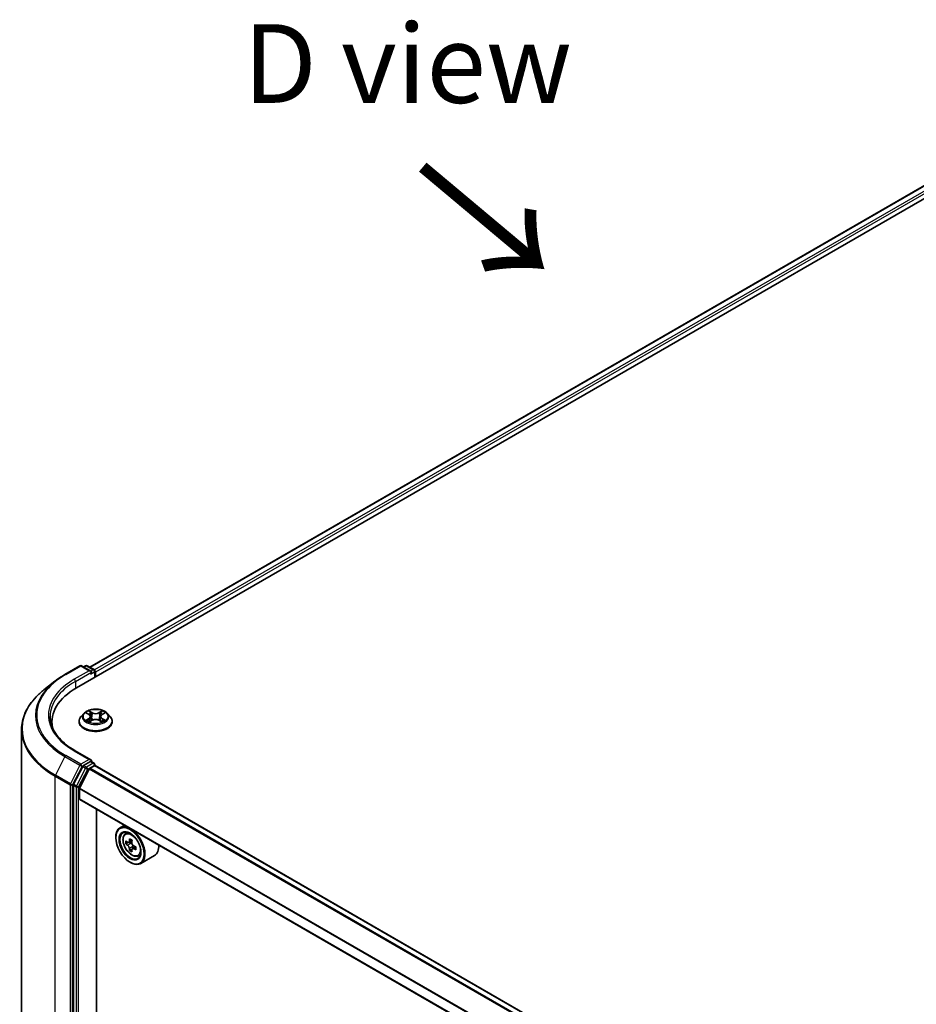
# Model space of a CAD drawing. Units: millimetres. Extents: x 0 to 9640, y 0 to 1686.
# Drawn here: x 71 to 143, y 431 to 509 of the extents above; entities that cross this region are included whole.
import ezdxf

# ---------------------------------------------------------------- set-up
doc = ezdxf.new("R2010")
doc.units = ezdxf.units.MM
doc.header["$LTSCALE"] = 2.5
doc.layers.get('Defpoints').update_dxf_attribs({"lineweight": 25})
for name, color, linetype, lineweight in [('Dimension (ISO)', 7, 'Continuous', 18), ('Symbol (ISO)', 7, 'Continuous', 18), ('Visible (ISO)', 7, 'Continuous', 35), ('Visible Narrow (ISO)', 7, 'Continuous', 25)]:
    doc.layers.add(name, color=color, linetype=linetype, lineweight=lineweight)
doc.styles.add('Note Text (TK)', font='MS PGothic.ttf')
doc.dimstyles.new('Default - Method 1b (TK)', dxfattribs={"dimscale": 2.5, "dimtxt": 2.5, "dimasz": 2.5, "dimexe": 1, "dimexo": 1.5, "dimgap": 1, "dimtad": 1, "dimrnd": 1e-08, "dimdsep": 46, "dimtxsty": 'Note Text (TK)', "dimcen": 0.09, "dimdle": 5, "dimclrd": 100, "dimclre": 100, "dimclrt": 7, "dimadec": 1, "dimazin": 1, "dimtfac": 1, "dimtmove": 0, "dimatfit": 3, "dimfxl": 1, "dimtolj": 1, "dimlwd": -1, "dimlwe": -1, "dimarcsym": 0})

# ---------------------------------------------------------------- blocks, each defined once
blk = doc.blocks.new('*D22')
at = {"layer": 'Defpoints', "color": 0, "transparency": 16777216}
for p in [(40.216, 472.92), (72.783, 454.117), (73.803, 420.868)]:
    blk.add_point(p, dxfattribs=at)
at = {"layer": 'Dimension (ISO)', "color": 100, "transparency": 16777216}
for p, q in [((69.033, 456.282), (37.716, 474.363)), ((40.216, 446.51), (40.216, 466.67)), ((70.053, 423.033), (37.716, 441.703))]:
    blk.add_line(p, q, dxfattribs=at)
for points in [[(39.174, 466.67), (41.257, 466.67), (40.216, 472.92)], [(39.174, 446.51), (41.257, 446.51), (40.216, 440.26)]]:
    blk.add_solid(points, dxfattribs=at)
at = {"layer": 'Dimension (ISO)', "color": 7, "transparency": 16777216, "insert": (35.166, 452.383), "char_height": 6.25, "attachment_point": 4, "rotation": 90, "style": 'Note Text (TK)'}
blk.add_mtext('\\A1;{\\Q30.000;\\W0.816;\\H0.816x;88}', dxfattribs=at)

msp = doc.modelspace()

# ---------------------------------------------------------------- linework, layer by layer
at = {"layer": 'Visible (ISO)'}
for p, q in [((75.9491, 456.3213), (159.5163, 504.5688)), ((157.3077, 504.3268), (76.9907, 457.9558)), ((75.0261, 457.3782), (76.2154, 458.0648)), ((77.0819, 457.6433), (76.3517, 458.0648)), ((76.6656, 458.0647), (76.5088, 457.9742)), ((76.802, 458.0647), (77.3351, 457.7569)), ((77.4033, 457.6388), (77.4033, 457.1608)), ((74.214, 456.8302), (73.3544, 456.1497)), ((77.4597, 457.1934), (77.4597, 457.5646)), ((76.5276, 454.2835), (76.3021, 454.032)), ((76.7484, 454.3112), (76.942, 454.1955)), ((76.9774, 453.622), (77.179, 453.7344)), ((77.0611, 454.0365), (77.0984, 453.6895)), ((77.7405, 453.7344), (77.9421, 453.622)), ((77.8584, 454.0365), (77.8211, 453.6895)), ((77.9775, 454.1955), (78.1711, 454.3112)), ((78.171, 454.3112), (78.1711, 454.3113)), ((78.3919, 454.2835), (78.6174, 454.032)), ((71.583, 422.644), (71.583, 452.9964)), ((73.9921, 453.2709), (73.9921, 453.5934)), ((76.1416, 453.6305), (76.1416, 453.6457)), ((78.7779, 453.6305), (78.7779, 453.6457)), ((77.0819, 450.5917), (75.8244, 451.3177)), ((76.4347, 450.0667), (75.7143, 448.6526)), ((76.189, 448.3526), (76.9584, 449.8628)), ((77.0419, 450.4573), (76.5088, 450.1496)), ((77.0077, 449.918), (77.3633, 450.1233)), ((77.1059, 450.4665), (77.3351, 450.3342)), ((77.4033, 450.1364), (77.4033, 450.2161)), ((199.4678, 379.6724), (77.4315, 450.1301)), ((75.692, 448.5684), (75.692, 418.3503)), ((76.1741, 447.5068), (76.1741, 448.2964)), ((198.2065, 377.0053), (76.2023, 447.4444)), ((77.5401, 420.1449), (77.5401, 446.672)), ((79.7529, 445.3945), (79.4057, 445.194)), ((79.0668, 444.4078), (79.0668, 444.445)), ((79.8087, 444.7116), (79.9603, 444.8448)), ((80.0494, 444.0241), (79.8591, 443.9142)), ((80.3594, 444.1904), (80.0878, 444.0336)), ((80.1385, 444.0628), (80.2761, 443.9834)), ((80.6497, 443.6875), (80.3781, 443.5307)), ((80.4288, 443.7189), (80.4288, 443.56)), ((80.3508, 443.5022), (80.1604, 443.3923)), ((80.8258, 442.95), (81.0169, 443.0147)), ((82.1349, 442.9907), (81.0421, 442.3598)), ((80.1918, 442.4594), (80.2239, 442.4408))]:
    msp.add_line(p, q, dxfattribs=at)
for centre, start, end in [((76.2835, 457.9467), 60, 120), ((76.7338, 457.9466), 60, 120), ((77.2669, 457.6388), 0, 60), ((77.2669, 450.2161), 0, 60)]:
    msp.add_arc(centre, 0.1364, start, end, dxfattribs=at)
for centre, major_axis, start_param, end_param in [((76.9455, 457.5646), (0.1928, 0), 0, 1.5707963), ((77.3633, 457.6202), (-0.0682, 0.1181), 3.9269908, 5.4164216), ((77.0419, 457.5089), (-0.0682, -0.1181), 0.7853982, 2.3561945), ((80.6739, 453.5934), (-6.6818, 0), 5.4977871, 6.3952101), ((80.6739, 452.8512), (-6.8182, 0), 6.0825558, 6.1302195), ((76.9455, 450.513), (0.1928, 0), 0, 1.5707963), ((76.5088, 450.0382), (0.0682, 0.1181), 0.7853982, 1.6614562), ((77.0077, 449.8438), (0.0455, 0.0787), 0.7853982, 1.6614562), ((77.0419, 450.5687), (0.0682, -0.1181), 0.1595481, 0.7853982), ((77.3633, 450.012), (0.0682, 0.1181), 0, 0.7853982), ((75.7884, 448.6241), (0.0682, 0.1181), 1.6614562, 2.3561945), ((76.2384, 448.3336), (0.0455, 0.0787), 1.6614562, 2.3561945), ((76.2705, 447.5625), (-0.0682, -0.1181), 5.4977871, 6.2831853), ((80.2239, 443.7769), (0.8182, -1.4171), 5.4977871, 10.2101761), ((80.2239, 443.7769), (0.5909, -1.0235), 2.375245, 7.049533), ((82.4609, 445.1844), (-1.6513, -2.8602), 5.3248877, 5.3891891), ((82.5614, 445.5904), (-3.2565, 0), 0.7417651, 0.8290312), ((82.1596, 445.3584), (-1.6282, -2.8202), 5.4541541, 5.5414202), ((82.5614, 445.2424), (-3.3026, 0), 0.6124987, 0.6768001), ((82.5614, 445.0105), (3.3026, 0), 3.7540914, 3.8183927), ((82.4609, 445.1844), (-1.6513, -2.8602), 5.6063852, 5.6706866), ((80.2761, 443.8071), (0.108, -0.187), 1.7950624, 2.3561945), ((82.6618, 445.0685), (1.6513, 2.8602), 2.1832951, 2.2475964), ((80.2761, 443.8071), (0.108, -0.187), 0.7853982, 1.3465303), ((82.5614, 445.2424), (-3.3026, 0), 0.8939962, 0.9582976), ((82.9631, 444.8945), (1.6282, 2.8202), 2.3125614, 2.3998276), ((81.3167, 444.4078), (0.8182, -1.4171), 0, 0.8481438), ((82.5614, 444.6625), (3.2565, 0), 3.8833577, 3.9706239), ((82.6618, 445.0685), (1.6513, 2.8602), 2.4647926, 2.5290939), ((82.5614, 445.0105), (3.3026, 0), 4.0355889, 4.0998903)]:
    msp.add_ellipse(centre, major_axis=major_axis, ratio=0.5773503, start_param=start_param, end_param=end_param, dxfattribs=at)
for major_axis in [(0.7955, -1.3778), (-0.6136, 1.0628)]:
    msp.add_ellipse((80.1918, 443.7584), major_axis=major_axis, ratio=0.5773503, dxfattribs=at)
for points, knots in [([(74.214, 456.8302), (74.2632, 456.8692), (74.3135, 456.9077), (74.4161, 456.9838), (74.4683, 457.0214), (74.5748, 457.0955), (74.629, 457.1321), (74.7393, 457.2042), (74.7954, 457.2397), (74.9094, 457.3098), (74.9673, 457.3443), (75.0261, 457.3782)], [4.55712806, 4.55712806, 4.55712806, 4.55712806, 4.58818025, 4.58818025, 4.61923243, 4.61923243, 4.65028461, 4.65028461, 4.6813368, 4.6813368, 4.71238898, 4.71238898, 4.71238898, 4.71238898]), ([(73.3544, 456.1497), (73.1282, 455.9706), (72.921, 455.7829), (72.5483, 455.3928), (72.3827, 455.1904), (72.0961, 454.7739), (71.9751, 454.5597), (71.7803, 454.1229), (71.7065, 453.9003), (71.6078, 453.4506), (71.583, 453.2235), (71.583, 452.9964)], [1.72605724, 1.72605724, 1.72605724, 1.72605724, 1.85208469, 1.85208469, 1.97811214, 1.97811214, 2.10413959, 2.10413959, 2.23016704, 2.23016704, 2.35619449, 2.35619449, 2.35619449, 2.35619449]), ([(78.3919, 454.2835), (78.3361, 454.3458), (78.2653, 454.4004), (78.0982, 454.4944), (78.0008, 454.533), (77.7919, 454.5895), (77.6803, 454.6073), (77.4543, 454.6211), (77.3398, 454.617), (77.1182, 454.5875), (77.0112, 454.5621), (76.8146, 454.4911), (76.725, 454.4456), (76.6033, 454.3584), (76.5625, 454.3225), (76.5276, 454.2835)], [1.2629648, 1.2629648, 1.2629648, 1.2629648, 1.5839777, 1.5839777, 1.9184063, 1.9184063, 2.2514838, 2.2514838, 2.5827972, 2.5827972, 2.9145331, 2.9145331, 3.2485111, 3.2485111, 3.4494242, 3.4494242, 3.4494242, 3.4494242]), ([(76.9364, 454.4854), (76.9363, 454.4856), (76.9361, 454.4857), (76.9356, 454.4861), (76.9354, 454.4864), (76.9351, 454.4866)], [-0.00023059908, -0.00023059908, -0.00023059908, -0.00023059908, 0, 0, 0.00033832945, 0.00033832945, 0.00033832945, 0.00033832945]), ([(76.9351, 454.4866), (76.9353, 454.4863), (76.9354, 454.4861), (76.9357, 454.4857), (76.9358, 454.4855), (76.9359, 454.4853)], [-0.00033832945, -0.00033832945, -0.00033832945, -0.00033832945, 0, 0, 0.00024151791, 0.00024151791, 0.00024151791, 0.00024151791]), ([(77.9284, 454.3901), (77.9539, 454.4254), (77.9684, 454.4617), (77.9841, 454.4861), (77.9842, 454.4863), (77.9844, 454.4866)], [0, 0, 0, 0, 0.032055974, 0.032055974, 0.032394303, 0.032394303, 0.032394303, 0.032394303]), ([(77.9844, 454.4866), (77.9841, 454.4864), (77.9839, 454.4861), (77.9812, 454.4838), (77.9788, 454.4816), (77.9764, 454.4794)], [-0.0323943032, -0.0323943032, -0.0323943032, -0.0323943032, -0.0320559737, -0.0320559737, -0.0289727583, -0.0289727583, -0.0289727583, -0.0289727583]), ([(75.8244, 451.3177), (75.5723, 451.4633), (75.3407, 451.6199), (74.9241, 451.951), (74.7391, 452.1254), (74.42, 452.4869), (74.286, 452.674), (74.0711, 453.0558), (73.9903, 453.2505), (73.8826, 453.643), (73.8557, 453.8409), (73.8557, 454.0388)], [3.14159265, 3.14159265, 3.14159265, 3.14159265, 3.29867229, 3.29867229, 3.45575192, 3.45575192, 3.61283155, 3.61283155, 3.76991118, 3.76991118, 3.92699082, 3.92699082, 3.92699082, 3.92699082]), ([(76.3021, 454.032), (76.2818, 454.0093), (76.2632, 453.9859), (76.2295, 453.9376), (76.2145, 453.9127), (76.1885, 453.8618), (76.1775, 453.8356), (76.1597, 453.7825), (76.1529, 453.7554), (76.1439, 453.7008), (76.1416, 453.6732), (76.1416, 453.6457)], [3.4494242, 3.4494242, 3.4494242, 3.4494242, 3.54493753, 3.54493753, 3.64045085, 3.64045085, 3.73596417, 3.73596417, 3.83147749, 3.83147749, 3.92699082, 3.92699082, 3.92699082, 3.92699082]), ([(76.7929, 454.2846), (76.7659, 454.3153), (76.7245, 454.3329), (76.685, 454.3415), (76.6846, 454.3416), (76.6841, 454.3417)], [0.001902216, 0.001902216, 0.001902216, 0.001902216, 0.032055974, 0.032055974, 0.032394303, 0.032394303, 0.032394303, 0.032394303]), ([(76.6841, 454.3417), (76.6845, 454.3415), (76.6849, 454.3414), (76.689, 454.3398), (76.6926, 454.3384), (76.6963, 454.3369)], [-0.0323943032, -0.0323943032, -0.0323943032, -0.0323943032, -0.0320559737, -0.0320559737, -0.0289727583, -0.0289727583, -0.0289727583, -0.0289727583]), ([(76.6861, 453.7367), (76.6859, 453.7366), (76.6856, 453.7364), (76.6849, 453.7362), (76.6845, 453.736), (76.6841, 453.7359)], [-0.00023059908, -0.00023059908, -0.00023059908, -0.00023059908, 0, 0, 0.00033832945, 0.00033832945, 0.00033832945, 0.00033832945]), ([(76.6841, 453.7359), (76.6846, 453.736), (76.685, 453.7361), (76.6858, 453.7362), (76.6861, 453.7363), (76.6864, 453.7364)], [-0.00033832945, -0.00033832945, -0.00033832945, -0.00033832945, 0, 0, 0.00024151791, 0.00024151791, 0.00024151791, 0.00024151791]), ([(76.8362, 453.7193), (76.8445, 453.7125), (76.8534, 453.7057), (76.8725, 453.692), (76.8827, 453.6851), (76.9043, 453.6717), (76.9158, 453.665), (76.9399, 453.652), (76.9526, 453.6456), (76.9735, 453.6358), (76.9814, 453.6322), (76.9895, 453.6288)], [4.53491661, 4.53491661, 4.53491661, 4.53491661, 4.60506204, 4.60506204, 4.67520747, 4.67520747, 4.7453529, 4.7453529, 4.81549833, 4.81549833, 4.85637589, 4.85637589, 4.85637589, 4.85637589]), ([(77.0611, 454.0365), (77.0598, 454.0489), (77.057, 454.0611), (77.0484, 454.085), (77.0428, 454.0967), (77.0288, 454.1191), (77.0206, 454.1299), (77.0018, 454.1505), (76.9912, 454.1603), (76.9681, 454.1787), (76.9555, 454.1874), (76.942, 454.1955)], [0.84730152, 0.84730152, 0.84730152, 0.84730152, 0.98850982, 0.98850982, 1.12971813, 1.12971813, 1.27092643, 1.27092643, 1.41213473, 1.41213473, 1.55334303, 1.55334303, 1.55334303, 1.55334303]), ([(77.7405, 453.7344), (77.7102, 453.7513), (77.6757, 453.7653), (77.6015, 453.7866), (77.5618, 453.7938), (77.4805, 453.8011), (77.439, 453.8011), (77.3577, 453.7938), (77.3179, 453.7866), (77.2438, 453.7653), (77.2093, 453.7513), (77.179, 453.7344)], [1.5882496, 1.5882496, 1.5882496, 1.5882496, 1.8954276, 1.8954276, 2.2026055, 2.2026055, 2.5097835, 2.5097835, 2.8169614, 2.8169614, 3.1241394, 3.1241394, 3.1241394, 3.1241394]), ([(77.9775, 454.1955), (77.964, 454.1874), (77.9514, 454.1787), (77.9283, 454.1603), (77.9177, 454.1505), (77.8989, 454.1299), (77.8907, 454.1191), (77.8767, 454.0967), (77.8711, 454.085), (77.8625, 454.0611), (77.8597, 454.0489), (77.8584, 454.0365)], [3.15904595, 3.15904595, 3.15904595, 3.15904595, 3.30025425, 3.30025425, 3.44146255, 3.44146255, 3.58267086, 3.58267086, 3.72387916, 3.72387916, 3.86508746, 3.86508746, 3.86508746, 3.86508746]), ([(77.93, 453.6288), (77.9381, 453.6322), (77.946, 453.6358), (77.9669, 453.6456), (77.9796, 453.652), (78.0037, 453.665), (78.0152, 453.6717), (78.0368, 453.6851), (78.047, 453.692), (78.0661, 453.7057), (78.075, 453.7125), (78.0832, 453.7193)], [6.13919839, 6.13919839, 6.13919839, 6.13919839, 6.18007596, 6.18007596, 6.25022139, 6.25022139, 6.32036682, 6.32036682, 6.39051225, 6.39051225, 6.46065768, 6.46065768, 6.46065768, 6.46065768]), ([(78.1216, 453.7374), (78.1484, 453.7425), (78.1925, 453.7449), (78.2345, 453.7361), (78.2349, 453.736), (78.2354, 453.7359)], [0, 0, 0, 0, 0.032055974, 0.032055974, 0.032394303, 0.032394303, 0.032394303, 0.032394303]), ([(78.2354, 453.7359), (78.235, 453.736), (78.2346, 453.7362), (78.2305, 453.7377), (78.2269, 453.739), (78.2232, 453.7403)], [-0.0323943032, -0.0323943032, -0.0323943032, -0.0323943032, -0.0320559737, -0.0320559737, -0.0289727583, -0.0289727583, -0.0289727583, -0.0289727583]), ([(78.2354, 454.3417), (78.2349, 454.3416), (78.2345, 454.3415), (78.2337, 454.3413), (78.2334, 454.3413), (78.2331, 454.3412)], [-0.00033832945, -0.00033832945, -0.00033832945, -0.00033832945, 0, 0, 0.00024151791, 0.00024151791, 0.00024151791, 0.00024151791]), ([(78.2334, 454.3409), (78.2336, 454.341), (78.2339, 454.3411), (78.2346, 454.3414), (78.235, 454.3415), (78.2354, 454.3417)], [-0.00023059908, -0.00023059908, -0.00023059908, -0.00023059908, 0, 0, 0.00033832945, 0.00033832945, 0.00033832945, 0.00033832945]), ([(78.7779, 453.6457), (78.7779, 453.6732), (78.7756, 453.7008), (78.7666, 453.7554), (78.7598, 453.7825), (78.742, 453.8356), (78.731, 453.8618), (78.7049, 453.9127), (78.69, 453.9376), (78.6563, 453.9859), (78.6377, 454.0093), (78.6174, 454.032)], [0.78539816, 0.78539816, 0.78539816, 0.78539816, 0.88091149, 0.88091149, 0.97642481, 0.97642481, 1.07193813, 1.07193813, 1.16745145, 1.16745145, 1.26296478, 1.26296478, 1.26296478, 1.26296478]), ([(76.1416, 453.6305), (76.1416, 453.5493), (76.163, 453.4682), (76.2461, 453.3129), (76.3093, 453.239), (76.4723, 453.1049), (76.5736, 453.0453), (76.8026, 452.948), (76.9305, 452.9105), (77.1994, 452.861), (77.3403, 452.8491), (77.6213, 452.8517), (77.7614, 452.8663), (78.027, 452.9206), (78.1525, 452.9604), (78.3765, 453.062), (78.475, 453.1238), (78.634, 453.264), (78.6947, 453.3424), (78.7624, 453.492), (78.7779, 453.5612), (78.7779, 453.6305)], [3.9269908, 3.9269908, 3.9269908, 3.9269908, 4.2267014, 4.2267014, 4.5391124, 4.5391124, 4.8636054, 4.8636054, 5.1893334, 5.1893334, 5.5140838, 5.5140838, 5.8384387, 5.8384387, 6.1632728, 6.1632728, 6.4890702, 6.4890702, 6.8129852, 6.8129852, 7.0685835, 7.0685835, 7.0685835, 7.0685835]), ([(76.9855, 453.6265), (76.9634, 453.6279), (76.9499, 453.6138), (76.9354, 453.5915), (76.9353, 453.5912), (76.9351, 453.591)], [0.002431037, 0.002431037, 0.002431037, 0.002431037, 0.032055974, 0.032055974, 0.032394303, 0.032394303, 0.032394303, 0.032394303]), ([(76.9351, 453.591), (76.9354, 453.5912), (76.9356, 453.5914), (76.9383, 453.5938), (76.9407, 453.5958), (76.9431, 453.5978)], [-0.0323943032, -0.0323943032, -0.0323943032, -0.0323943032, -0.0320559737, -0.0320559737, -0.0289727583, -0.0289727583, -0.0289727583, -0.0289727583]), ([(77.9831, 453.5921), (77.9832, 453.592), (77.9834, 453.5918), (77.9839, 453.5914), (77.9841, 453.5912), (77.9844, 453.591)], [-0.00023059908, -0.00023059908, -0.00023059908, -0.00023059908, 0, 0, 0.00033832945, 0.00033832945, 0.00033832945, 0.00033832945]), ([(77.9844, 453.591), (77.9842, 453.5912), (77.9841, 453.5915), (77.9838, 453.5919), (77.9837, 453.5921), (77.9835, 453.5923)], [-0.00033832945, -0.00033832945, -0.00033832945, -0.00033832945, 0, 0, 0.00024151791, 0.00024151791, 0.00024151791, 0.00024151791]), ([(77.0419, 450.4573), (77.0541, 450.4644), (77.0672, 450.469), (77.0902, 450.4717), (77.1, 450.4699), (77.1059, 450.4665)], [0.185147228, 0.185147228, 0.185147228, 0.185147228, 0.196528423, 0.196528423, 0.207909617, 0.207909617, 0.207909617, 0.207909617]), ([(79.8087, 444.7116), (79.7599, 444.6687), (79.7211, 444.614), (79.6616, 444.4821), (79.6434, 444.4031), (79.6306, 444.2277), (79.6379, 444.1305), (79.6775, 443.9309), (79.71, 443.8287), (79.7961, 443.6298), (79.8496, 443.5331), (79.9726, 443.354), (80.042, 443.2716), (80.1908, 443.1289), (80.2703, 443.0686), (80.4331, 442.9775), (80.5163, 442.9465), (80.676, 442.9216), (80.7528, 442.9259), (80.8239, 442.9494), (80.8248, 442.9497), (80.8258, 442.95)], [2.4711378, 2.4711378, 2.4711378, 2.4711378, 2.749634, 2.749634, 3.0614528, 3.0614528, 3.3950878, 3.3950878, 3.7294293, 3.7294293, 4.0615117, 4.0615117, 4.3933663, 4.3933663, 4.7271971, 4.7271971, 5.0619213, 5.0619213, 5.3786181, 5.3786181, 5.3828439, 5.3828439, 5.3828439, 5.3828439]), ([(79.9867, 444.0482), (80.0037, 444.036), (80.0223, 444.0275), (80.0576, 444.0224), (80.0742, 444.0257), (80.1014, 444.0414), (80.1137, 444.0548), (80.1317, 444.0907), (80.1373, 444.1131), (80.1394, 444.1364)], [-0.288000969, -0.288000969, -0.288000969, -0.288000969, -0.270064026, -0.270064026, -0.252127083, -0.252127083, -0.234190141, -0.234190141, -0.216253198, -0.216253198, -0.216253198, -0.216253198]), ([(80.1394, 443.5518), (80.1373, 443.5727), (80.1317, 443.5974), (80.1137, 443.6485), (80.1014, 443.6748), (80.0742, 443.7219), (80.0576, 443.7457), (80.0223, 443.7868), (80.0037, 443.804), (79.9867, 443.8163)], [0, 0, 0, 0, 0.017936943, 0.017936943, 0.035873886, 0.035873886, 0.053810829, 0.053810829, 0.071747772, 0.071747772, 0.071747772, 0.071747772]), ([(80.3403, 444.0204), (80.3382, 443.9971), (80.3402, 443.9703), (80.3533, 443.9165), (80.3645, 443.8895), (80.3917, 443.8424), (80.4095, 443.8192), (80.4495, 443.7809), (80.4717, 443.7658), (80.4929, 443.756)], [-0.288000969, -0.288000969, -0.288000969, -0.288000969, -0.270064026, -0.270064026, -0.252127083, -0.252127083, -0.234190141, -0.234190141, -0.216253198, -0.216253198, -0.216253198, -0.216253198]), ([(80.4929, 443.524), (80.4717, 443.5338), (80.4495, 443.5402), (80.4095, 443.5425), (80.3917, 443.5386), (80.3645, 443.5229), (80.3533, 443.5101), (80.3402, 443.477), (80.3382, 443.4567), (80.3403, 443.4358)], [0, 0, 0, 0, 0.017936943, 0.017936943, 0.035873886, 0.035873886, 0.053810829, 0.053810829, 0.071747772, 0.071747772, 0.071747772, 0.071747772])]:
    msp.add_open_spline(points, degree=3, knots=knots, dxfattribs=at)
for points in [[(76.6963, 454.3369), (76.714, 454.3297), (76.7318, 454.3212), (76.7485, 454.3112)], [(77.9764, 454.4794), (77.9539, 454.4584), (77.9311, 454.4324), (77.9054, 454.4075)], [(78.2232, 453.7403), (78.1887, 453.7522), (78.1539, 453.7596), (78.1277, 453.7645)], [(76.9431, 453.5978), (76.9543, 453.6072), (76.9656, 453.6155), (76.9774, 453.6221)]]:
    msp.add_open_spline(points, degree=3, dxfattribs=at)
at = {"layer": 'Visible Narrow (ISO)'}
for p, q in [((157.3758, 504.32), (77.0306, 457.9327)), ((157.7164, 504.1234), (77.3656, 457.7329)), ((157.8128, 503.9564), (77.4597, 457.5646)), ((75.0943, 457.3715), (76.2835, 458.0581)), ((76.9455, 457.6759), (75.7563, 456.9893)), ((76.2835, 458.0581), (76.9455, 457.6759)), ((76.5487, 457.9511), (76.7338, 458.0579)), ((76.7338, 458.0579), (77.2669, 457.7501)), ((77.2669, 457.7501), (77.0819, 457.6433)), ((75.8527, 456.8223), (77.1383, 457.5646)), ((77.0419, 457.3976), (77.3633, 457.5831)), ((77.3633, 457.5831), (77.3633, 457.1378)), ((75.8527, 456.8223), (75.8527, 456.2644)), ((77.19, 454.3445), (76.9351, 454.4866)), ((77.9844, 454.4866), (77.7295, 454.3445)), ((76.6841, 454.3417), (76.9303, 454.1945)), ((76.9303, 453.8831), (76.6841, 453.7359)), ((76.7918, 453.7645), (76.9466, 453.8571)), ((76.8739, 453.6911), (76.8577, 453.7173)), ((76.9351, 453.591), (77.19, 453.7331)), ((76.9466, 453.8571), (76.9626, 453.6409)), ((77.014, 454.4075), (77.1743, 454.3181)), ((77.1514, 453.9963), (77.07, 454.29)), ((77.1743, 454.3181), (77.1514, 453.9963)), ((77.7295, 453.7331), (77.9844, 453.591)), ((77.7452, 454.3181), (77.9054, 454.4075)), ((77.7452, 454.3181), (77.7681, 453.9963)), ((77.8495, 454.29), (77.7681, 453.9963)), ((77.9729, 453.8571), (77.9569, 453.6409)), ((77.9729, 453.8571), (78.1277, 453.7645)), ((77.9892, 454.1945), (78.2354, 454.3417)), ((78.2354, 453.7359), (77.9892, 453.8831)), ((78.0618, 453.7173), (78.0456, 453.6911)), ((76.9639, 453.6221), (76.964, 453.622)), ((76.9645, 453.6141), (76.9645, 453.6141)), ((77.955, 453.6141), (77.955, 453.6141)), ((77.9555, 453.6221), (77.9555, 453.622)), ((75.0202, 450.8459), (74.268, 449.3693)), ((75.0202, 450.8459), (76.2095, 450.1594)), ((76.2835, 450.2422), (75.0943, 450.9288)), ((75.7563, 451.311), (76.9455, 450.6244)), ((76.9455, 450.6244), (76.2835, 450.2422)), ((76.2095, 450.1594), (75.4572, 448.6827)), ((75.6277, 448.5985), (76.38, 450.0752)), ((76.6597, 449.9368), (75.9393, 448.5227)), ((76.1098, 448.4385), (76.8302, 449.8526)), ((76.38, 450.0752), (76.5088, 450.1496)), ((76.4347, 450.0667), (76.6597, 449.9368)), ((76.7338, 450.0197), (76.5088, 450.1496)), ((77.2669, 450.3274), (76.7338, 450.0197)), ((76.8302, 449.8526), (77.3633, 450.1604)), ((198.9998, 379.4022), (76.9584, 449.8628)), ((199.0723, 379.444), (77.0077, 449.918)), ((77.0419, 450.4573), (77.2669, 450.3274)), ((77.3633, 450.1604), (77.3633, 450.1233)), ((199.4279, 379.6493), (77.3633, 450.1233)), ((74.2456, 449.2851), (75.4349, 448.5985)), ((74.2456, 418.9326), (74.2456, 449.2851)), ((75.4572, 448.6827), (74.268, 449.3693)), ((75.4349, 448.5985), (75.4349, 418.246)), ((75.6277, 418.246), (75.6277, 448.5985)), ((75.692, 448.5684), (75.917, 448.4385)), ((75.9393, 448.5227), (75.7143, 448.6526)), ((75.917, 448.4385), (75.917, 418.2204)), ((76.1098, 418.2204), (76.1098, 448.4385)), ((198.2065, 377.841), (76.1741, 448.2964)), ((198.2113, 377.903), (76.189, 448.3526)), ((198.2065, 377.0514), (76.1741, 447.5068)), ((79.9867, 443.8163), (80.2761, 443.9834)), ((80.1394, 444.1364), (80.3074, 444.2334)), ((80.4288, 443.7189), (80.1394, 443.5518)), ((80.6609, 443.621), (80.4929, 443.524))]:
    msp.add_line(p, q, dxfattribs=at)
for centre, major_axis, ratio, start_param, end_param in [((76.2835, 457.9467), (-0.0682, 0.1181), 0.5773503, 5.4977871, 6.2831853), ((76.2835, 457.9467), (0.0682, 0.1181), 0.5773503, 0, 0.7853982), ((76.7338, 457.9466), (-0.0682, 0.1181), 0.5773503, 5.4977871, 6.2831853), ((76.7338, 457.9466), (0.0682, 0.1181), 0.5773503, 0, 0.7853982), ((77.2669, 457.6388), (0.0682, 0.1181), 0.5773503, 0, 0.7853982), ((77.2669, 457.6388), (0.0682, -0.1181), 0.5773503, 0.7853982, 2.3561945), ((77.2669, 457.6388), (0.1364, 0), 0.5773503, 5.4977871, 6.2831853), ((80.6739, 454.1101), (-7.9954, 0), 0.5773503, 5.6530481, 7.0685835), ((80.6739, 454.1501), (-7.8907, 0), 0.5773503, 5.4977871, 7.0685835), ((80.6739, 454.1501), (-6.9545, 0), 0.5773503, 5.4977871, 7.0685835), ((75.0943, 457.2601), (-0.0682, 0.1181), 0.5773503, 5.4977871, 6.2831853), ((75.7563, 456.878), (-0.0682, 0.1181), 0.5773503, 3.9269908, 5.4977871), ((80.6739, 453.0677), (-9.0593, 0), 0.5773503, 5.6530481, 7.0685835), ((80.6739, 454.0388), (-6.8182, 0), 0.5773503, 5.4977871, 6.2831853), ((77.4597, 454.0388), (-0.9364, 0), 0.5773503, 5.3071026, 5.6884717), ((77.4597, 454.0388), (-0.9364, 0), 0.5773503, 3.7363063, 4.1176753), ((77.4597, 453.6861), (-1.3035, 0), 0.5773503, 5.8056187, 9.9023446), ((77.4597, 454.005), (-1.0496, 0), 0.5773503, 5.8056187, 9.9023446), ((77.4597, 454.0388), (0.9364, 0), 0.5773503, 3.7363063, 4.1176753), ((76.8081, 453.7571), (-0.0044, -0.0223), 0.7797536, 4.5269049, 5.922087), ((76.7386, 453.5878), (-0.0717, -0.1711), 0.7122196, 2.6720097, 3.2872655), ((76.874, 453.7098), (-0.0193, -0.012), 0.7297361, 5.1634453, 5.7754826), ((77.4597, 453.9357), (0.7328, 0), 0.5773503, 2.1762943, 2.4206222), ((76.9303, 454.176), (0.0117, 0.0195), 0.5873385, 0, 0.7942785), ((76.651, 454.0388), (0.3883, 0), 0.5773503, 5.5152404, 7.0511302), ((76.9303, 453.8645), (0.0117, -0.0195), 0.5873385, 0.8637843, 2.3473142), ((76.651, 454.0219), (0.4109, 0), 0.5773503, 5.5152404, 6.3450887), ((76.9983, 454.3997), (-0.0186, -0.0131), 0.1849737, 1.043317, 2.4384992), ((76.9384, 454.3052), (0.0962, -0.1923), 0.5476269, 1.2270205, 1.8422764), ((77.0542, 454.2822), (-0.0219, -0.0061), 0.2229178, 3.8515805, 5.2070037), ((77.1356, 453.9885), (-0.0219, -0.0061), 0.2228845, 3.8515738, 5.2026198), ((77.19, 454.3259), (-0.0111, -0.0199), 0.5671862, 3.9184152, 5.401945), ((77.4597, 454.4888), (0.4109, 0), 0.5773503, 3.9444441, 5.4803339), ((77.19, 453.7146), (-0.0111, 0.0199), 0.5671862, 5.5063628, 6.2831853), ((77.4597, 454.5057), (-0.3883, 0), 0.5773503, 0.8028515, 2.3387412), ((77.4597, 453.5719), (0.3883, 0), 0.5773503, 0.8028515, 2.3387412), ((77.7295, 454.3259), (0.0111, -0.0199), 0.5671862, 0.8812403, 2.3647701), ((77.7295, 453.7146), (0.0111, 0.0199), 0.5671862, 0, 0.7768225), ((77.7839, 453.9885), (-0.0219, 0.0061), 0.2228845, 4.2221582, 5.5732041), ((78.2685, 454.0388), (-0.3883, 0), 0.5773503, 5.5152404, 7.0511302), ((77.9811, 454.3052), (-0.0962, -0.1923), 0.5476269, 4.4409089, 5.0561648), ((77.8653, 454.2822), (-0.0219, 0.0061), 0.2229178, 4.2177743, 5.5731974), ((78.2685, 454.0219), (-0.4109, 0), 0.5773503, 6.221282, 7.0511302), ((77.4597, 453.9357), (0.7328, 0), 0.5773503, 0.7209705, 0.9652983), ((77.9212, 454.3997), (-0.0186, 0.0131), 0.1849737, 0.7030935, 2.0982756), ((77.9892, 453.8645), (-0.0117, -0.0195), 0.5873385, 3.9358711, 5.419401), ((77.9892, 454.176), (-0.0117, 0.0195), 0.5873385, 5.4889069, 6.2831853), ((77.4597, 454.0388), (0.9364, 0), 0.5773503, 5.3071026, 5.6884717), ((78.1809, 453.5878), (0.0717, -0.1711), 0.7122196, 2.9959198, 3.6111756), ((78.0455, 453.7098), (-0.0193, 0.012), 0.7297361, 3.6492954, 4.2613326), ((78.1114, 453.7571), (0.0044, -0.0223), 0.7797536, 0.3610983, 1.7562804), ((80.6739, 452.9964), (-9.0909, 0), 0.5773503, 0, 0.7853982), ((77.4597, 453.6457), (-1.3182, 0), 0.5773503, 0, 3.1415927), ((77.4597, 453.6305), (1.3182, 0), 0.5773503, 3.1415927, 6.2831853), ((75.0943, 450.8174), (-0.0682, -0.1181), 0.5773503, 3.9269908, 4.8030489), ((75.7563, 451.1996), (0.0682, 0.1181), 0.5773503, 0, 0.7853982), ((76.2835, 450.1308), (-0.0682, -0.1181), 0.5773503, 3.9269908, 4.8030489), ((76.2835, 450.1308), (-0.1215, 0.0619), 0.0739221, 0.9533753, 2.5241717), ((76.2835, 450.1308), (0.0682, -0.1181), 0.5773503, 0.7853982, 2.3561945), ((76.7338, 449.9083), (-0.0682, -0.1181), 0.5773503, 3.9269908, 4.8030489), ((76.7338, 449.9083), (-0.1215, 0.0619), 0.0739221, 0.9533753, 2.5241717), ((76.7338, 449.9083), (0.0682, -0.1181), 0.5773503, 0.7853982, 2.3561945), ((77.2669, 450.2161), (0.0682, 0.1181), 0.5773503, 0, 0.7853982), ((77.2669, 450.2161), (0.0682, -0.1181), 0.5773503, 0.7853982, 2.3561945), ((77.2669, 450.2161), (0.1364, 0), 0.5773503, 5.4977871, 6.2831853), ((74.342, 449.3407), (0.0682, 0.1181), 0.5773503, 1.6614562, 2.3561945), ((75.5313, 448.6541), (-0.0682, -0.1181), 0.5773503, 4.8030489, 5.4977871), ((75.5313, 448.6541), (-0.1364, 0), 0.5773503, 0.7853982, 2.3561945), ((75.5313, 448.6541), (0.1215, -0.0619), 0.0739221, 4.094968, 5.6657643), ((76.0134, 448.4942), (-0.0682, -0.1181), 0.5773503, 4.8030489, 5.4977871), ((76.0134, 448.4942), (-0.1364, 0), 0.5773503, 0.7853982, 2.3561945), ((76.0134, 448.4942), (0.1215, -0.0619), 0.0739221, 4.094968, 5.6657643), ((80.3759, 443.8647), (-0.5119, 0.8866), 0.5773503, 5.8594015, 6.3981286), ((80.3759, 443.8647), (0.5119, -0.8866), 0.5773503, 6.168242, 6.7069691)]:
    msp.add_ellipse(centre, major_axis=major_axis, ratio=ratio, start_param=start_param, end_param=end_param, dxfattribs=at)
for centre, major_axis in [((77.4597, 454.0388), (0.9734, 0)), ((80.3247, 443.8351), (0.4802, -0.8318))]:
    msp.add_ellipse(centre, major_axis=major_axis, ratio=0.5773503, dxfattribs=at)
for points in [[(76.9359, 454.4853), (76.9513, 454.4611), (76.9658, 454.4251), (76.9911, 454.3901)], [(77.014, 454.4075), (76.9859, 454.4349), (76.9611, 454.4635), (76.9364, 454.4854)], [(76.7918, 453.7645), (76.763, 453.7591), (76.7238, 453.7507), (76.6861, 453.7367)], [(76.6864, 453.7364), (76.7276, 453.7449), (76.7713, 453.7424), (76.7979, 453.7374)], [(76.7979, 453.7374), (76.812, 453.7347), (76.825, 453.7286), (76.8362, 453.7193)], [(76.9911, 454.3901), (77.0141, 454.3583), (77.0322, 454.3211), (77.0427, 454.2836)], [(77.0427, 454.2836), (77.0698, 454.1857), (77.097, 454.0878), (77.1241, 453.9899)], [(77.1241, 453.9899), (77.1471, 453.9074), (77.1737, 453.8264), (77.2057, 453.748)], [(77.2273, 453.7575), (77.1976, 453.835), (77.1728, 453.9149), (77.1514, 453.9963)], [(77.7681, 453.9963), (77.7467, 453.9149), (77.7219, 453.835), (77.6922, 453.7575)], [(77.7138, 453.748), (77.7458, 453.8264), (77.7724, 453.9074), (77.7954, 453.9899)], [(77.7954, 453.9899), (77.8225, 454.0878), (77.8497, 454.1857), (77.8768, 454.2836)], [(77.8768, 454.2836), (77.8873, 454.3211), (77.9054, 454.3583), (77.9284, 454.3901)], [(78.0833, 453.7193), (78.0945, 453.7286), (78.1075, 453.7347), (78.1216, 453.7374)], [(78.2331, 454.3412), (78.1943, 454.3326), (78.1534, 454.3151), (78.1266, 454.2846)], [(78.1711, 454.3113), (78.191, 454.3231), (78.2124, 454.3329), (78.2334, 454.3409)], [(77.9835, 453.5923), (77.9694, 453.614), (77.9559, 453.6279), (77.934, 453.6265)], [(77.9421, 453.6221), (77.9562, 453.6142), (77.9696, 453.6039), (77.9831, 453.5921)]]:
    msp.add_open_spline(points, degree=3, dxfattribs=at)

# ---------------------------------------------------------------- texts
at = {"layer": 'Symbol (ISO)', "color": 7, "insert": (102.2294, 505.9111), "char_height": 6.25, "attachment_point": 5, "line_spacing_factor": 1.5, "style": 'Note Text (TK)'}
msp.add_mtext('\\fＭＳ Ｐゴシック|b0|i0;D view', dxfattribs=at)
at = {"layer": 'Symbol (ISO)', "color": 7, "insert": (102.9061, 497.8911), "char_height": 10, "attachment_point": 4, "rotation": 320, "line_spacing_factor": 1.5, "style": 'Note Text (TK)'}
msp.add_mtext('\\fＭＳ Ｐゴシック|b0|i0;{\\H10.0000;→}', dxfattribs=at)

# ---------------------------------------------------------------- dimensions: what is measured, and where the dimension line sits
at = {"layer": 'Dimension (ISO)', "color": 100, "true_color": 0x00ff3f}
dim = msp.add_linear_dim(base=(40.2158, 472.9196), p1=(73.8034, 420.868), p2=(72.7834, 454.1167), angle=270, text='{\\Q30.000;\\W0.816;\\H0.816x;<>}', dimstyle='Default - Method 1b (TK)', override={"dimgap": 1, "dimdec": 2, "dimlfac": 2.646718, "dimtol": 0, "dimlim": 0, "dimtp": 0, "dimtm": 0, "dimtdec": 2, "dimtofl": 0, "dimatfit": 1}, dxfattribs=at)
dim.commit()
dim.dimension.update_dxf_attribs({"geometry": '*D22', "text_midpoint": (40.2158, 456.5897), "dimtype": 160})

doc.saveas('drawing.dxf')
